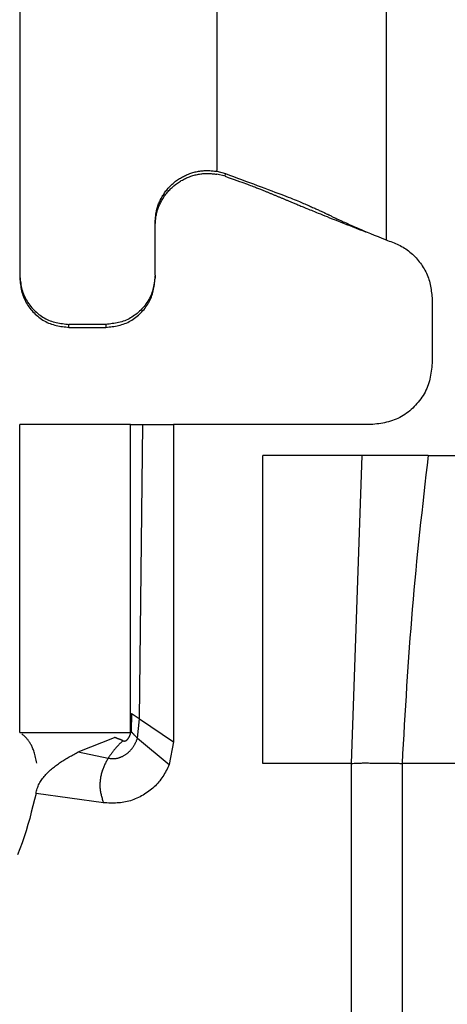
# Model space of a CAD drawing. Extents: x 471 to 4839, y 153 to 3321.
# Drawn here: x 2265 to 2272, y 733 to 749 of the extents above; entities that cross this region are included whole.
import ezdxf

# ---------------------------------------------------------------- set-up
doc = ezdxf.new("R2010")
doc.units = 0
doc.layers.get('0').update_dxf_attribs({"linetype": 'CONTINUOUS'})

msp = doc.modelspace()

# ---------------------------------------------------------------- linework, layer by layer
at = {"color": 7, "linetype": 'CONTINUOUS'}
for p, q in [((2271.334, 778.805), (2271.334, 745.293)), ((2265.384, 752.651), (2265.384, 744.719)), ((2268.584, 746.406), (2268.584, 746.419)), ((2268.584, 746.406), (2268.725, 746.368)), ((2268.719, 746.325), (2268.584, 746.36)), ((2268.719, 746.325), (2268.725, 746.368)), ((2267.584, 744.719), (2267.584, 745.569)), ((2271.001, 745.424), (2271.026, 745.42)), ((2265.384, 744.719), (2265.384, 744.672)), ((2267.584, 744.719), (2267.584, 744.672)), ((2272.084, 744.325), (2272.084, 743.293)), ((2266.784, 743.92), (2266.184, 743.92)), ((2266.184, 743.873), (2266.184, 743.92)), ((2266.184, 743.873), (2266.784, 743.873)), ((2266.784, 743.92), (2266.784, 743.873)), ((2267.184, 742.293), (2265.384, 742.293)), ((2265.384, 737.293), (2265.384, 742.293)), ((2267.184, 737.293), (2267.184, 742.293)), ((2267.332, 737.516), (2267.384, 742.293)), ((2267.384, 742.293), (2267.884, 742.293)), ((2267.884, 742.293), (2267.884, 737.143)), ((2271.084, 742.293), (2267.884, 742.293)), ((2270.944, 741.793), (2269.334, 741.793)), ((2269.334, 736.793), (2269.334, 741.793)), ((2270.775, 736.793), (2270.944, 741.793)), ((2272.017, 741.793), (2270.944, 741.793)), ((2272.017, 741.793), (2275.034, 741.793)), ((2267.2, 737.602), (2267.192, 737.313)), ((2267.298, 737.203), (2267.332, 737.516)), ((2267.332, 737.516), (2267.884, 737.143)), ((2265.384, 737.293), (2267.184, 737.293)), ((2266.335, 736.979), (2266.924, 737.216)), ((2266.924, 737.216), (2266.936, 737.22)), ((2267.298, 737.203), (2267.814, 736.776)), ((2267.884, 737.143), (2267.814, 736.776)), ((2266.335, 736.979), (2266.822, 736.879)), ((2270.775, 736.793), (2269.334, 736.793)), ((2270.775, 710.793), (2270.775, 736.793)), ((2273.142, 736.793), (2271.594, 736.793)), ((2271.594, 736.793), (2271.594, 710.793)), ((2266.745, 736.153), (2265.65, 736.306))]:
    msp.add_line(p, q, dxfattribs=at)
at = {"color": 8, "linetype": 'CONTINUOUS'}
msp.add_line((2268.584, 758.537), (2268.584, 746.419), dxfattribs=at)
at = {"color": 7, "linetype": 'CONTINUOUS'}
for points in [[(2267.584, 745.569), (2267.585, 745.588), (2267.586, 745.606), (2267.588, 745.625), (2267.589, 745.643), (2267.591, 745.662), (2267.593, 745.68), (2267.595, 745.699), (2267.597, 745.717), (2267.6, 745.735), (2267.604, 745.753), (2267.608, 745.771), (2267.612, 745.789), (2267.617, 745.807), (2267.623, 745.825), (2267.629, 745.843), (2267.635, 745.86), (2267.641, 745.878), (2267.649, 745.895), (2267.656, 745.912), (2267.664, 745.929), (2267.672, 745.946), (2267.68, 745.962), (2267.689, 745.978), (2267.698, 745.995), (2267.708, 746.011), (2267.717, 746.026), (2267.728, 746.042), (2267.738, 746.057), (2267.749, 746.072), (2267.76, 746.087), (2267.771, 746.102), (2267.783, 746.116), (2267.795, 746.13), (2267.808, 746.144), (2267.82, 746.158), (2267.833, 746.171), (2267.847, 746.184), (2267.86, 746.196), (2267.874, 746.209), (2267.888, 746.221), (2267.903, 746.233), (2267.917, 746.244), (2267.932, 746.255), (2267.947, 746.266), (2267.963, 746.277), (2267.978, 746.287), (2267.994, 746.297), (2268.01, 746.306), (2268.026, 746.315), (2268.043, 746.324), (2268.059, 746.332), (2268.076, 746.34), (2268.093, 746.348), (2268.11, 746.355), (2268.127, 746.362), (2268.145, 746.368), (2268.162, 746.374), (2268.18, 746.38), (2268.198, 746.385), (2268.216, 746.39), (2268.234, 746.395), (2268.252, 746.399), (2268.27, 746.403), (2268.288, 746.407), (2268.307, 746.41), (2268.325, 746.413), (2268.343, 746.415), (2268.362, 746.416), (2268.38, 746.418), (2268.399, 746.418), (2268.417, 746.419), (2268.436, 746.418), (2268.454, 746.418), (2268.473, 746.417), (2268.491, 746.415), (2268.51, 746.414), (2268.528, 746.412), (2268.547, 746.41), (2268.565, 746.408), (2268.584, 746.406)], [(2267.584, 745.516), (2267.585, 745.535), (2267.586, 745.553), (2267.588, 745.572), (2267.589, 745.591), (2267.591, 745.609), (2267.593, 745.628), (2267.595, 745.646), (2267.597, 745.664), (2267.6, 745.683), (2267.604, 745.701), (2267.608, 745.719), (2267.612, 745.737), (2267.617, 745.755), (2267.623, 745.773), (2267.628, 745.79), (2267.635, 745.808), (2267.641, 745.825), (2267.648, 745.843), (2267.656, 745.86), (2267.664, 745.877), (2267.672, 745.893), (2267.68, 745.91), (2267.689, 745.927), (2267.698, 745.943), (2267.707, 745.959), (2267.717, 745.975), (2267.727, 745.99), (2267.738, 746.006), (2267.748, 746.021), (2267.76, 746.036), (2267.771, 746.05), (2267.783, 746.065), (2267.795, 746.079), (2267.807, 746.093), (2267.82, 746.106), (2267.833, 746.12), (2267.846, 746.133), (2267.86, 746.145), (2267.874, 746.158), (2267.888, 746.17), (2267.902, 746.182), (2267.917, 746.194), (2267.932, 746.205), (2267.947, 746.216), (2267.962, 746.226), (2267.978, 746.237), (2267.993, 746.246), (2268.009, 746.256), (2268.026, 746.265), (2268.042, 746.274), (2268.058, 746.282), (2268.075, 746.29), (2268.092, 746.298), (2268.109, 746.305), (2268.127, 746.312), (2268.144, 746.319), (2268.161, 746.325), (2268.179, 746.331), (2268.197, 746.337), (2268.215, 746.342), (2268.233, 746.347), (2268.251, 746.351), (2268.269, 746.355), (2268.288, 746.359), (2268.306, 746.362), (2268.324, 746.365), (2268.343, 746.367), (2268.361, 746.369), (2268.38, 746.37), (2268.398, 746.371), (2268.417, 746.371), (2268.435, 746.371), (2268.454, 746.371), (2268.473, 746.37), (2268.491, 746.369), (2268.51, 746.367), (2268.528, 746.365), (2268.547, 746.364), (2268.565, 746.362), (2268.584, 746.36)], [(2268.725, 746.368), (2268.791, 746.344), (2268.856, 746.32), (2268.922, 746.296), (2268.987, 746.272), (2269.052, 746.248), (2269.116, 746.225), (2269.179, 746.201), (2269.242, 746.178), (2269.303, 746.156), (2269.363, 746.133), (2269.422, 746.111), (2269.477, 746.09), (2269.53, 746.07), (2269.579, 746.052), (2269.625, 746.034), (2269.668, 746.017), (2269.708, 746.002), (2269.745, 745.987), (2269.781, 745.973), (2269.813, 745.96), (2269.844, 745.948), (2269.873, 745.936), (2269.9, 745.925), (2269.926, 745.914), (2269.95, 745.904), (2269.972, 745.895), (2269.994, 745.885), (2270.015, 745.877), (2270.034, 745.868), (2270.053, 745.86), (2270.072, 745.852), (2270.09, 745.844), (2270.108, 745.836), (2270.125, 745.828), (2270.142, 745.821), (2270.159, 745.813), (2270.175, 745.806), (2270.191, 745.799), (2270.206, 745.792), (2270.221, 745.785), (2270.236, 745.778), (2270.25, 745.772), (2270.264, 745.765), (2270.278, 745.759), (2270.291, 745.753), (2270.304, 745.747), (2270.317, 745.741), (2270.329, 745.735), (2270.341, 745.729), (2270.353, 745.724), (2270.364, 745.718), (2270.375, 745.713), (2270.386, 745.708), (2270.397, 745.702), (2270.408, 745.697), (2270.418, 745.692), (2270.43, 745.686), (2270.441, 745.681), (2270.452, 745.675), (2270.464, 745.669), (2270.477, 745.663), (2270.49, 745.657), (2270.503, 745.651), (2270.517, 745.644), (2270.532, 745.637), (2270.547, 745.63), (2270.564, 745.622), (2270.581, 745.614), (2270.6, 745.606), (2270.619, 745.597), (2270.64, 745.588), (2270.661, 745.578), (2270.684, 745.568), (2270.709, 745.557), (2270.735, 745.545), (2270.762, 745.533), (2270.791, 745.521), (2270.822, 745.507), (2270.854, 745.493), (2270.889, 745.478), (2270.928, 745.461), (2270.973, 745.442), (2271.025, 745.42), (2271.081, 745.397), (2271.141, 745.372), (2271.204, 745.346), (2271.268, 745.32), (2271.334, 745.293)], [(2268.719, 746.325), (2268.771, 746.307), (2268.821, 746.289), (2268.868, 746.272), (2268.912, 746.257), (2268.952, 746.243), (2268.989, 746.229), (2269.022, 746.217), (2269.053, 746.206), (2269.082, 746.195), (2269.108, 746.186), (2269.132, 746.177), (2269.155, 746.168), (2269.176, 746.16), (2269.195, 746.153), (2269.214, 746.146), (2269.231, 746.139), (2269.248, 746.133), (2269.264, 746.126), (2269.279, 746.12), (2269.294, 746.115), (2269.308, 746.109), (2269.321, 746.104), (2269.334, 746.099), (2269.346, 746.094), (2269.358, 746.089), (2269.369, 746.084), (2269.381, 746.08), (2269.392, 746.075), (2269.403, 746.071), (2269.414, 746.066), (2269.425, 746.062), (2269.436, 746.057), (2269.447, 746.052), (2269.458, 746.048), (2269.469, 746.044), (2269.48, 746.039), (2269.491, 746.035), (2269.501, 746.03), (2269.512, 746.026), (2269.523, 746.021), (2269.533, 746.017), (2269.544, 746.012), (2269.555, 746.008), (2269.565, 746.003), (2269.576, 745.999), (2269.587, 745.994), (2269.597, 745.99), (2269.608, 745.986), (2269.619, 745.981), (2269.629, 745.977), (2269.64, 745.972), (2269.651, 745.968), (2269.662, 745.963), (2269.672, 745.958), (2269.683, 745.954), (2269.694, 745.949), (2269.705, 745.945), (2269.716, 745.94), (2269.727, 745.935), (2269.739, 745.93), (2269.75, 745.926), (2269.762, 745.921), (2269.774, 745.916), (2269.787, 745.91), (2269.799, 745.905), (2269.812, 745.9), (2269.826, 745.894), (2269.839, 745.888), (2269.854, 745.882), (2269.869, 745.876), (2269.884, 745.87), (2269.9, 745.863), (2269.916, 745.856), (2269.933, 745.849), (2269.951, 745.842), (2269.969, 745.834), (2269.988, 745.827), (2270.008, 745.819), (2270.029, 745.81), (2270.05, 745.801), (2270.073, 745.792), (2270.096, 745.783), (2270.121, 745.773), (2270.147, 745.762), (2270.174, 745.751), (2270.203, 745.739), (2270.234, 745.727), (2270.267, 745.714), (2270.302, 745.7), (2270.339, 745.685), (2270.377, 745.67), (2270.418, 745.653), (2270.461, 745.637), (2270.505, 745.619), (2270.55, 745.601), (2270.597, 745.583), (2270.645, 745.564), (2270.694, 745.544), (2270.744, 745.525), (2270.795, 745.505), (2270.846, 745.485), (2270.897, 745.464), (2270.949, 745.444), (2271.001, 745.424)], [(2271.334, 745.293), (2271.36, 745.283), (2271.386, 745.274), (2271.412, 745.264), (2271.437, 745.254), (2271.463, 745.244), (2271.488, 745.234), (2271.513, 745.223), (2271.538, 745.212), (2271.563, 745.2), (2271.587, 745.187), (2271.61, 745.174), (2271.634, 745.16), (2271.657, 745.145), (2271.679, 745.129), (2271.701, 745.113), (2271.722, 745.096), (2271.743, 745.078), (2271.763, 745.06), (2271.783, 745.041), (2271.802, 745.021), (2271.821, 745.001), (2271.839, 744.98), (2271.857, 744.959), (2271.874, 744.937), (2271.891, 744.915), (2271.907, 744.892), (2271.923, 744.87), (2271.938, 744.846), (2271.952, 744.823), (2271.965, 744.799), (2271.978, 744.774), (2271.99, 744.75), (2272.001, 744.725), (2272.012, 744.7), (2272.021, 744.674), (2272.03, 744.648), (2272.038, 744.622), (2272.045, 744.596), (2272.051, 744.569), (2272.056, 744.543), (2272.061, 744.516), (2272.065, 744.489), (2272.069, 744.462), (2272.073, 744.434), (2272.076, 744.407), (2272.079, 744.38), (2272.081, 744.352), (2272.084, 744.325)], [(2265.384, 744.719), (2265.387, 744.693), (2265.39, 744.667), (2265.393, 744.641), (2265.397, 744.615), (2265.401, 744.589), (2265.405, 744.563), (2265.41, 744.538), (2265.415, 744.512), (2265.421, 744.487), (2265.428, 744.462), (2265.436, 744.438), (2265.445, 744.413), (2265.454, 744.389), (2265.465, 744.366), (2265.477, 744.343), (2265.489, 744.32), (2265.503, 744.298), (2265.517, 744.276), (2265.532, 744.254), (2265.548, 744.233), (2265.565, 744.213), (2265.582, 744.192), (2265.6, 744.173), (2265.618, 744.154), (2265.637, 744.136), (2265.657, 744.118), (2265.677, 744.1), (2265.697, 744.084), (2265.718, 744.068), (2265.74, 744.053), (2265.762, 744.039), (2265.784, 744.025), (2265.807, 744.013), (2265.83, 744.001), (2265.854, 743.99), (2265.878, 743.981), (2265.902, 743.972), (2265.927, 743.964), (2265.952, 743.957), (2265.977, 743.951), (2266.002, 743.946), (2266.028, 743.941), (2266.053, 743.937), (2266.079, 743.933), (2266.105, 743.929), (2266.131, 743.926), (2266.158, 743.923), (2266.184, 743.92)], [(2265.384, 744.672), (2265.387, 744.646), (2265.39, 744.62), (2265.393, 744.594), (2265.397, 744.568), (2265.401, 744.542), (2265.405, 744.516), (2265.41, 744.491), (2265.415, 744.465), (2265.421, 744.44), (2265.428, 744.415), (2265.436, 744.391), (2265.445, 744.366), (2265.454, 744.342), (2265.465, 744.319), (2265.477, 744.296), (2265.489, 744.273), (2265.503, 744.25), (2265.517, 744.228), (2265.532, 744.207), (2265.548, 744.186), (2265.565, 744.165), (2265.582, 744.145), (2265.6, 744.126), (2265.618, 744.107), (2265.637, 744.088), (2265.657, 744.071), (2265.677, 744.053), (2265.697, 744.037), (2265.718, 744.021), (2265.74, 744.006), (2265.762, 743.992), (2265.784, 743.978), (2265.807, 743.966), (2265.83, 743.954), (2265.854, 743.943), (2265.878, 743.933), (2265.902, 743.925), (2265.927, 743.917), (2265.952, 743.91), (2265.977, 743.904), (2266.002, 743.899), (2266.028, 743.894), (2266.053, 743.889), (2266.079, 743.886), (2266.105, 743.882), (2266.131, 743.879), (2266.158, 743.876), (2266.184, 743.873)], [(2267.584, 744.719), (2267.581, 744.693), (2267.578, 744.667), (2267.574, 744.641), (2267.571, 744.615), (2267.567, 744.589), (2267.563, 744.563), (2267.558, 744.538), (2267.552, 744.512), (2267.546, 744.487), (2267.539, 744.462), (2267.532, 744.438), (2267.523, 744.413), (2267.513, 744.389), (2267.503, 744.366), (2267.491, 744.343), (2267.478, 744.32), (2267.465, 744.298), (2267.451, 744.276), (2267.435, 744.254), (2267.42, 744.233), (2267.403, 744.213), (2267.386, 744.192), (2267.368, 744.173), (2267.35, 744.154), (2267.331, 744.136), (2267.311, 744.118), (2267.291, 744.1), (2267.27, 744.084), (2267.249, 744.068), (2267.228, 744.053), (2267.206, 744.039), (2267.184, 744.025), (2267.161, 744.013), (2267.138, 744.001), (2267.114, 743.99), (2267.09, 743.981), (2267.066, 743.972), (2267.041, 743.964), (2267.016, 743.957), (2266.991, 743.951), (2266.966, 743.946), (2266.94, 743.941), (2266.914, 743.937), (2266.888, 743.933), (2266.862, 743.929), (2266.836, 743.926), (2266.81, 743.923), (2266.784, 743.92)], [(2266.784, 743.873), (2266.81, 743.876), (2266.836, 743.879), (2266.862, 743.882), (2266.888, 743.886), (2266.914, 743.889), (2266.94, 743.894), (2266.966, 743.899), (2266.991, 743.904), (2267.016, 743.91), (2267.041, 743.917), (2267.066, 743.925), (2267.09, 743.933), (2267.114, 743.943), (2267.138, 743.954), (2267.161, 743.966), (2267.184, 743.978), (2267.206, 743.992), (2267.228, 744.006), (2267.249, 744.021), (2267.27, 744.037), (2267.291, 744.053), (2267.311, 744.071), (2267.331, 744.088), (2267.35, 744.107), (2267.368, 744.126), (2267.386, 744.145), (2267.403, 744.165), (2267.42, 744.186), (2267.435, 744.207), (2267.451, 744.228), (2267.465, 744.25), (2267.478, 744.273), (2267.491, 744.296), (2267.503, 744.319), (2267.513, 744.342), (2267.523, 744.366), (2267.532, 744.391), (2267.539, 744.415), (2267.546, 744.44), (2267.552, 744.465), (2267.558, 744.491), (2267.563, 744.516), (2267.567, 744.542), (2267.571, 744.568), (2267.574, 744.594), (2267.578, 744.62), (2267.581, 744.646), (2267.584, 744.672)], [(2272.084, 743.293), (2272.08, 743.26), (2272.076, 743.227), (2272.072, 743.195), (2272.068, 743.162), (2272.063, 743.13), (2272.057, 743.098), (2272.051, 743.066), (2272.045, 743.034), (2272.037, 743.002), (2272.028, 742.971), (2272.019, 742.941), (2272.008, 742.91), (2271.996, 742.88), (2271.982, 742.851), (2271.968, 742.822), (2271.952, 742.793), (2271.935, 742.765), (2271.917, 742.738), (2271.898, 742.711), (2271.879, 742.685), (2271.858, 742.659), (2271.836, 742.634), (2271.814, 742.61), (2271.791, 742.586), (2271.767, 742.563), (2271.743, 742.54), (2271.718, 742.519), (2271.692, 742.498), (2271.666, 742.478), (2271.639, 742.46), (2271.611, 742.442), (2271.583, 742.425), (2271.555, 742.409), (2271.526, 742.395), (2271.496, 742.381), (2271.467, 742.369), (2271.436, 742.358), (2271.405, 742.348), (2271.374, 742.34), (2271.343, 742.332), (2271.311, 742.325), (2271.279, 742.319), (2271.247, 742.314), (2271.215, 742.309), (2271.182, 742.305), (2271.149, 742.301), (2271.117, 742.297), (2271.084, 742.293)], [(2272.017, 741.793), (2272, 741.637), (2271.982, 741.481), (2271.965, 741.326), (2271.947, 741.17), (2271.93, 741.014), (2271.913, 740.859), (2271.896, 740.703), (2271.879, 740.547), (2271.863, 740.391), (2271.847, 740.235), (2271.831, 740.079), (2271.816, 739.923), (2271.801, 739.767), (2271.786, 739.611), (2271.772, 739.455), (2271.759, 739.299), (2271.746, 739.142), (2271.734, 738.986), (2271.722, 738.83), (2271.71, 738.673), (2271.699, 738.517), (2271.688, 738.36), (2271.678, 738.204), (2271.668, 738.047), (2271.658, 737.89), (2271.648, 737.734), (2271.639, 737.577), (2271.63, 737.42), (2271.621, 737.263), (2271.612, 737.106), (2271.603, 736.95), (2271.594, 736.793)], [(2267.2, 737.602), (2267.201, 737.602), (2267.202, 737.602), (2267.202, 737.601), (2267.203, 737.601), (2267.204, 737.6), (2267.205, 737.6), (2267.205, 737.599), (2267.206, 737.599), (2267.207, 737.598), (2267.208, 737.598), (2267.209, 737.597), (2267.21, 737.597), (2267.211, 737.596), (2267.212, 737.595), (2267.213, 737.595), (2267.214, 737.594), (2267.215, 737.593), (2267.217, 737.592), (2267.218, 737.592), (2267.22, 737.591), (2267.221, 737.59), (2267.223, 737.589), (2267.225, 737.588), (2267.226, 737.586), (2267.228, 737.585), (2267.23, 737.584), (2267.232, 737.583), (2267.234, 737.582), (2267.236, 737.58), (2267.238, 737.579), (2267.241, 737.577), (2267.243, 737.576), (2267.245, 737.574), (2267.248, 737.573), (2267.25, 737.571), (2267.252, 737.57), (2267.255, 737.568), (2267.258, 737.566), (2267.26, 737.565), (2267.263, 737.563), (2267.266, 737.561), (2267.268, 737.559), (2267.271, 737.557), (2267.274, 737.555), (2267.277, 737.554), (2267.28, 737.552), (2267.282, 737.55), (2267.285, 737.548), (2267.288, 737.546), (2267.291, 737.544), (2267.294, 737.542), (2267.297, 737.54), (2267.3, 737.538), (2267.303, 737.536), (2267.306, 737.534), (2267.308, 737.532), (2267.311, 737.53), (2267.314, 737.528), (2267.317, 737.526), (2267.32, 737.524), (2267.323, 737.522), (2267.326, 737.52), (2267.329, 737.518), (2267.332, 737.516)], [(2265.66, 736.796), (2265.655, 736.82), (2265.65, 736.844), (2265.645, 736.868), (2265.64, 736.891), (2265.635, 736.914), (2265.629, 736.936), (2265.624, 736.957), (2265.618, 736.978), (2265.613, 736.997), (2265.606, 737.015), (2265.6, 737.032), (2265.594, 737.047), (2265.587, 737.062), (2265.581, 737.076), (2265.574, 737.089), (2265.567, 737.101), (2265.56, 737.113), (2265.553, 737.124), (2265.547, 737.134), (2265.54, 737.144), (2265.534, 737.153), (2265.527, 737.162), (2265.521, 737.171), (2265.515, 737.179), (2265.508, 737.187), (2265.502, 737.194), (2265.496, 737.201), (2265.49, 737.208), (2265.484, 737.214), (2265.478, 737.22), (2265.472, 737.226), (2265.466, 737.232), (2265.46, 737.237), (2265.455, 737.242), (2265.449, 737.247), (2265.443, 737.252), (2265.437, 737.257), (2265.432, 737.262), (2265.426, 737.267), (2265.42, 737.272)], [(2267.06, 737.162), (2267.063, 737.16), (2267.066, 737.159), (2267.069, 737.158), (2267.072, 737.158), (2267.075, 737.157), (2267.078, 737.157), (2267.081, 737.157), (2267.084, 737.157), (2267.087, 737.158), (2267.09, 737.158), (2267.093, 737.158), (2267.095, 737.159), (2267.098, 737.16), (2267.101, 737.16), (2267.104, 737.161), (2267.107, 737.162), (2267.11, 737.164), (2267.112, 737.165), (2267.115, 737.167), (2267.117, 737.168), (2267.12, 737.17), (2267.122, 737.172), (2267.125, 737.174), (2267.127, 737.176), (2267.129, 737.178), (2267.131, 737.18), (2267.134, 737.182), (2267.136, 737.184), (2267.138, 737.186), (2267.14, 737.189), (2267.142, 737.191), (2267.144, 737.193), (2267.146, 737.196), (2267.148, 737.198), (2267.15, 737.201), (2267.151, 737.204), (2267.153, 737.206), (2267.155, 737.209), (2267.157, 737.212), (2267.158, 737.214), (2267.16, 737.217), (2267.161, 737.22), (2267.163, 737.223), (2267.164, 737.226), (2267.166, 737.229), (2267.167, 737.232), (2267.168, 737.235), (2267.17, 737.238), (2267.171, 737.241), (2267.172, 737.244), (2267.174, 737.247), (2267.175, 737.25), (2267.176, 737.253), (2267.177, 737.256), (2267.178, 737.259), (2267.179, 737.262), (2267.18, 737.265), (2267.181, 737.268), (2267.182, 737.272), (2267.183, 737.275), (2267.184, 737.278), (2267.185, 737.281), (2267.185, 737.284), (2267.186, 737.288), (2267.187, 737.291), (2267.188, 737.294), (2267.189, 737.297), (2267.189, 737.301), (2267.19, 737.304), (2267.191, 737.307), (2267.192, 737.31), (2267.192, 737.313)], [(2267.192, 737.313), (2267.193, 737.313), (2267.193, 737.312), (2267.194, 737.311), (2267.194, 737.311), (2267.195, 737.31), (2267.195, 737.309), (2267.196, 737.309), (2267.197, 737.308), (2267.197, 737.307), (2267.198, 737.306), (2267.198, 737.305), (2267.199, 737.305), (2267.2, 737.304), (2267.201, 737.303), (2267.201, 737.302), (2267.202, 737.301), (2267.203, 737.3), (2267.204, 737.298), (2267.205, 737.297), (2267.206, 737.296), (2267.208, 737.295), (2267.209, 737.293), (2267.21, 737.292), (2267.211, 737.29), (2267.213, 737.289), (2267.214, 737.287), (2267.216, 737.286), (2267.217, 737.284), (2267.219, 737.282), (2267.221, 737.28), (2267.222, 737.278), (2267.224, 737.277), (2267.226, 737.275), (2267.228, 737.273), (2267.23, 737.271), (2267.232, 737.268), (2267.234, 737.266), (2267.236, 737.264), (2267.238, 737.262), (2267.24, 737.26), (2267.243, 737.257), (2267.245, 737.255), (2267.247, 737.253), (2267.249, 737.251), (2267.252, 737.248), (2267.254, 737.246), (2267.256, 737.244), (2267.259, 737.241), (2267.261, 737.239), (2267.264, 737.236), (2267.266, 737.234), (2267.268, 737.232), (2267.271, 737.229), (2267.273, 737.227), (2267.276, 737.225), (2267.278, 737.222), (2267.281, 737.22), (2267.283, 737.217), (2267.285, 737.215), (2267.288, 737.212), (2267.29, 737.21), (2267.293, 737.208), (2267.295, 737.205), (2267.298, 737.203)], [(2266.822, 736.879), (2266.832, 736.877), (2266.841, 736.876), (2266.851, 736.875), (2266.861, 736.874), (2266.871, 736.873), (2266.88, 736.872), (2266.89, 736.872), (2266.9, 736.871), (2266.91, 736.872), (2266.92, 736.872), (2266.929, 736.873), (2266.939, 736.874), (2266.949, 736.875), (2266.959, 736.877), (2266.968, 736.879), (2266.978, 736.881), (2266.987, 736.884), (2266.997, 736.886), (2267.006, 736.889), (2267.015, 736.893), (2267.025, 736.896), (2267.034, 736.9), (2267.043, 736.904), (2267.052, 736.908), (2267.06, 736.912), (2267.069, 736.917), (2267.078, 736.921), (2267.086, 736.926), (2267.095, 736.932), (2267.103, 736.937), (2267.111, 736.942), (2267.119, 736.948), (2267.127, 736.954), (2267.134, 736.96), (2267.142, 736.966), (2267.15, 736.973), (2267.157, 736.979), (2267.164, 736.986), (2267.171, 736.993), (2267.178, 737), (2267.185, 737.007), (2267.191, 737.015), (2267.198, 737.022), (2267.204, 737.03), (2267.21, 737.038), (2267.216, 737.046), (2267.222, 737.054), (2267.228, 737.062), (2267.233, 737.07), (2267.238, 737.078), (2267.244, 737.087), (2267.248, 737.095), (2267.253, 737.104), (2267.258, 737.113), (2267.262, 737.121), (2267.266, 737.13), (2267.271, 737.139), (2267.275, 737.148), (2267.279, 737.157), (2267.283, 737.166), (2267.286, 737.175), (2267.29, 737.185), (2267.294, 737.194), (2267.298, 737.203)], [(2267.06, 737.162), (2267.054, 737.156), (2267.048, 737.15), (2267.043, 737.145), (2267.037, 737.139), (2267.031, 737.133), (2267.025, 737.128), (2267.019, 737.122), (2267.013, 737.116), (2267.007, 737.11), (2267.001, 737.104), (2266.995, 737.097), (2266.989, 737.091), (2266.982, 737.085), (2266.976, 737.078), (2266.97, 737.071), (2266.964, 737.065), (2266.957, 737.058), (2266.951, 737.051), (2266.945, 737.044), (2266.939, 737.036), (2266.933, 737.029), (2266.927, 737.022), (2266.921, 737.014), (2266.915, 737.007), (2266.909, 736.999), (2266.903, 736.991), (2266.897, 736.984), (2266.891, 736.976), (2266.885, 736.968), (2266.879, 736.96), (2266.873, 736.952), (2266.868, 736.944), (2266.862, 736.936), (2266.856, 736.928), (2266.85, 736.92), (2266.845, 736.911), (2266.839, 736.903), (2266.833, 736.895), (2266.828, 736.887), (2266.822, 736.879)], [(2267.06, 737.162), (2267.057, 737.163), (2267.053, 737.165), (2267.05, 737.167), (2267.047, 737.168), (2267.044, 737.17), (2267.04, 737.171), (2267.037, 737.173), (2267.034, 737.174), (2267.03, 737.175), (2267.027, 737.177), (2267.024, 737.178), (2267.02, 737.179), (2267.017, 737.18), (2267.014, 737.181), (2267.01, 737.182), (2267.007, 737.184), (2267.004, 737.185), (2267, 737.186), (2266.997, 737.187), (2266.993, 737.188), (2266.99, 737.19), (2266.987, 737.191), (2266.983, 737.192), (2266.98, 737.193), (2266.976, 737.195), (2266.973, 737.196), (2266.969, 737.197), (2266.966, 737.199), (2266.962, 737.2), (2266.959, 737.202), (2266.956, 737.203), (2266.952, 737.204), (2266.949, 737.206), (2266.945, 737.207), (2266.942, 737.209), (2266.938, 737.21), (2266.935, 737.212), (2266.931, 737.213), (2266.928, 737.215), (2266.924, 737.216)], [(2265.65, 736.306), (2265.654, 736.327), (2265.659, 736.347), (2265.664, 736.367), (2265.67, 736.387), (2265.676, 736.407), (2265.684, 736.426), (2265.692, 736.445), (2265.701, 736.463), (2265.711, 736.481), (2265.722, 736.499), (2265.733, 736.517), (2265.745, 736.534), (2265.757, 736.551), (2265.77, 736.567), (2265.783, 736.583), (2265.796, 736.599), (2265.81, 736.614), (2265.824, 736.63), (2265.839, 736.644), (2265.854, 736.659), (2265.869, 736.673), (2265.884, 736.687), (2265.899, 736.701), (2265.915, 736.714), (2265.931, 736.727), (2265.947, 736.74), (2265.963, 736.753), (2265.98, 736.765), (2265.997, 736.777), (2266.014, 736.789), (2266.031, 736.801), (2266.048, 736.812), (2266.065, 736.824), (2266.082, 736.835), (2266.1, 736.846), (2266.118, 736.857), (2266.135, 736.867), (2266.153, 736.878), (2266.171, 736.888), (2266.189, 736.899), (2266.207, 736.909), (2266.226, 736.919), (2266.244, 736.929), (2266.262, 736.94), (2266.28, 736.95), (2266.299, 736.96), (2266.317, 736.97), (2266.335, 736.979)], [(2266.822, 736.879), (2266.814, 736.865), (2266.806, 736.851), (2266.799, 736.837), (2266.791, 736.823), (2266.784, 736.809), (2266.776, 736.795), (2266.769, 736.781), (2266.762, 736.767), (2266.755, 736.753), (2266.749, 736.738), (2266.743, 736.724), (2266.737, 736.709), (2266.732, 736.694), (2266.726, 736.68), (2266.722, 736.665), (2266.717, 736.649), (2266.713, 736.634), (2266.709, 736.619), (2266.705, 736.603), (2266.702, 736.588), (2266.699, 736.572), (2266.696, 736.557), (2266.694, 736.541), (2266.692, 736.525), (2266.69, 736.509), (2266.689, 736.494), (2266.688, 736.478), (2266.687, 736.462), (2266.687, 736.446), (2266.687, 736.43), (2266.688, 736.414), (2266.688, 736.399), (2266.69, 736.383), (2266.691, 736.367), (2266.693, 736.352), (2266.696, 736.336), (2266.699, 736.321), (2266.702, 736.305), (2266.705, 736.29), (2266.709, 736.275), (2266.713, 736.259), (2266.717, 736.244), (2266.721, 736.229), (2266.726, 736.213), (2266.731, 736.198), (2266.735, 736.183), (2266.74, 736.168), (2266.745, 736.153)], [(2267.814, 736.776), (2267.802, 736.751), (2267.79, 736.726), (2267.777, 736.701), (2267.764, 736.676), (2267.751, 736.652), (2267.738, 736.627), (2267.724, 736.604), (2267.709, 736.58), (2267.694, 736.557), (2267.678, 736.535), (2267.661, 736.513), (2267.644, 736.492), (2267.626, 736.471), (2267.607, 736.451), (2267.587, 736.431), (2267.567, 736.412), (2267.546, 736.393), (2267.525, 736.375), (2267.503, 736.358), (2267.481, 736.341), (2267.458, 736.324), (2267.435, 736.309), (2267.411, 736.293), (2267.387, 736.279), (2267.363, 736.265), (2267.338, 736.252), (2267.313, 736.239), (2267.288, 736.227), (2267.262, 736.216), (2267.237, 736.206), (2267.211, 736.196), (2267.184, 736.188), (2267.158, 736.18), (2267.131, 736.173), (2267.104, 736.168), (2267.077, 736.163), (2267.05, 736.159), (2267.023, 736.155), (2266.995, 736.153), (2266.968, 736.151), (2266.94, 736.15), (2266.912, 736.15), (2266.884, 736.149), (2266.857, 736.15), (2266.829, 736.15), (2266.801, 736.151), (2266.773, 736.152), (2266.745, 736.153)], [(2270.775, 736.793), (2270.795, 736.794), (2270.815, 736.795), (2270.835, 736.796), (2270.855, 736.797), (2270.874, 736.798), (2270.894, 736.799), (2270.914, 736.8), (2270.934, 736.8), (2270.954, 736.801), (2270.973, 736.801), (2270.993, 736.801), (2271.012, 736.801), (2271.032, 736.801), (2271.051, 736.801), (2271.07, 736.8), (2271.089, 736.8), (2271.108, 736.799), (2271.127, 736.799), (2271.145, 736.798), (2271.164, 736.797), (2271.182, 736.797), (2271.2, 736.796), (2271.218, 736.796), (2271.236, 736.795), (2271.254, 736.795), (2271.272, 736.795), (2271.289, 736.795), (2271.306, 736.795), (2271.323, 736.795), (2271.34, 736.795), (2271.356, 736.796), (2271.372, 736.796), (2271.388, 736.796), (2271.404, 736.796), (2271.419, 736.797), (2271.434, 736.797), (2271.449, 736.797), (2271.463, 736.797), (2271.477, 736.797), (2271.49, 736.796), (2271.504, 736.796), (2271.517, 736.796), (2271.53, 736.795), (2271.543, 736.795), (2271.556, 736.794), (2271.569, 736.794), (2271.581, 736.793), (2271.594, 736.793)], [(2265.65, 736.306), (2265.625, 736.205), (2265.599, 736.103), (2265.573, 736.001), (2265.546, 735.9), (2265.517, 735.8), (2265.487, 735.7), (2265.456, 735.601), (2265.422, 735.503), (2265.386, 735.406), (2265.347, 735.31)]]:
    msp.add_lwpolyline(points, dxfattribs=at)
msp.add_polyline3d([(2267.184, 742.293, 0), (2267.184, 742.293, 0), (2267.184, 742.293, 0), (2267.185, 742.293, 0), (2267.185, 742.293, 0), (2267.186, 742.293, 0), (2267.186, 742.293, 0), (2267.187, 742.293, 0), (2267.188, 742.293, 0), (2267.189, 742.293, 0), (2267.19, 742.293, 0), (2267.191, 742.293, 0), (2267.193, 742.293, 0), (2267.194, 742.293, 0), (2267.196, 742.293, 0), (2267.198, 742.293, 0), (2267.2, 742.293, 0), (2267.202, 742.293, 0), (2267.204, 742.293, 0), (2267.206, 742.293, 0), (2267.209, 742.293, 0), (2267.211, 742.293, 0), (2267.214, 742.293, 0), (2267.216, 742.293, 0), (2267.219, 742.293, 0), (2267.222, 742.293, 0), (2267.225, 742.293, 0), (2267.228, 742.293, 0), (2267.231, 742.293, 0), (2267.234, 742.293, 0), (2267.238, 742.293, 0), (2267.241, 742.293, 0), (2267.245, 742.293, 0), (2267.248, 742.293, 0), (2267.252, 742.293, 0), (2267.255, 742.293, 0), (2267.259, 742.293, 0), (2267.263, 742.293, 0), (2267.267, 742.293, 0), (2267.271, 742.293, 0), (2267.274, 742.293, 0), (2267.278, 742.293, 0), (2267.283, 742.293, 0), (2267.287, 742.293, 0), (2267.291, 742.293, 0), (2267.295, 742.293, 0), (2267.299, 742.293, 0), (2267.304, 742.293, 0), (2267.308, 742.293, 0), (2267.313, 742.293, 0), (2267.317, 742.293, 0), (2267.322, 742.293, 0), (2267.326, 742.293, 0), (2267.331, 742.293, 0), (2267.336, 742.293, 0), (2267.34, 742.293, 0), (2267.345, 742.293, 0), (2267.35, 742.293, 0), (2267.355, 742.293, 0), (2267.36, 742.293, 0), (2267.364, 742.293, 0), (2267.369, 742.293, 0), (2267.374, 742.293, 0), (2267.379, 742.293, 0), (2267.384, 742.293, 0)], dxfattribs=at)

doc.saveas('drawing.dxf')
